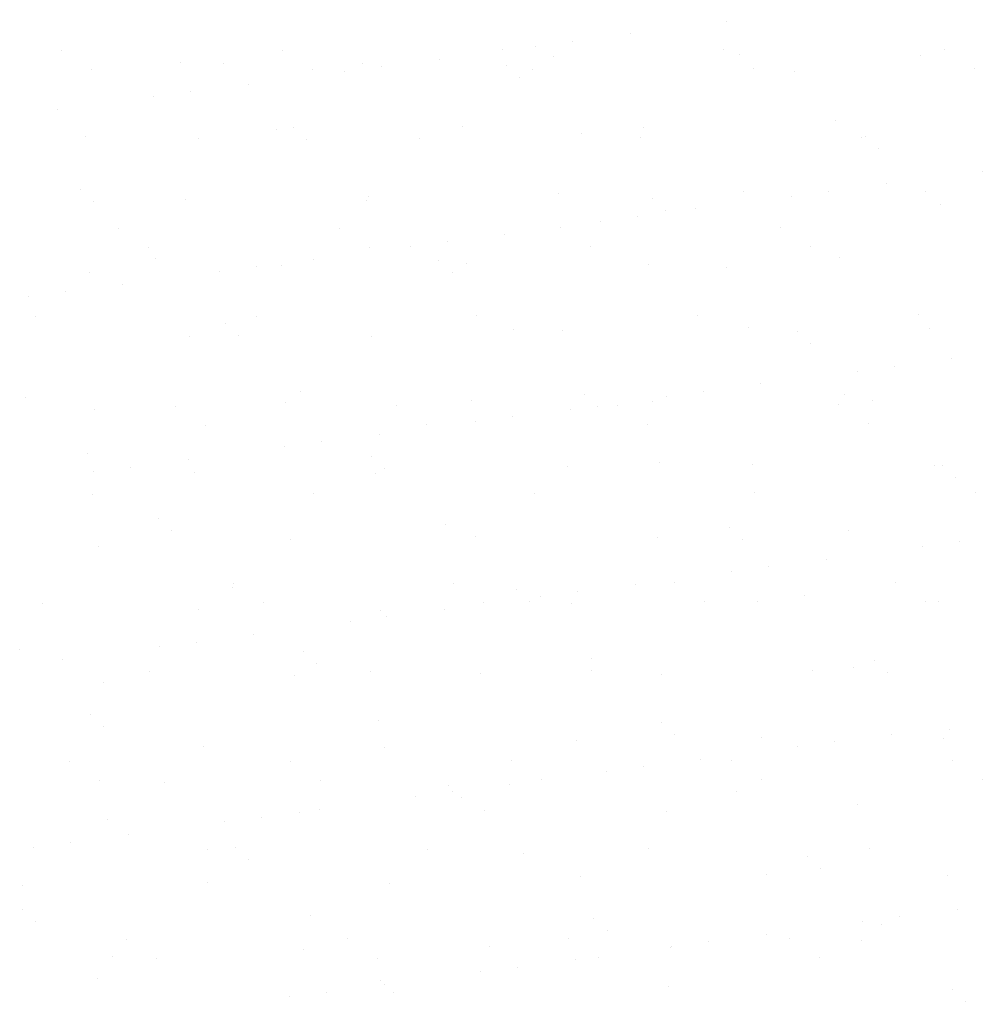
# Model space of a CAD drawing. Units: millimetres. Extents: x 3272 to 6864, y -1 to 1587.
# Drawn here: x 3331 to 3333, y 803 to 804 of the extents above; entities that cross this region are included whole.
import ezdxf

# ---------------------------------------------------------------- set-up
doc = ezdxf.new("R2010")
doc.units = ezdxf.units.MM
doc.layers.add('CONTORNO', color=2, linetype='Continuous')
doc.layers.add('Hatch', color=8, linetype='Continuous')

msp = doc.modelspace()

# ---------------------------------------------------------------- hatches: boundary and pattern name
at = {"layer": 'CONTORNO', "ltscale": 2}
h = msp.add_hatch(dxfattribs=at)
h.set_pattern_fill('AR-SAND', color=116, scale=0.2, style=0)
h.set_pattern_definition([(37.5, (3281.04697, 767.07932), (-0.0125987, 0.3853648), [0, -0.304, 0, -0.34, 0, -0.325]), (7.5, (3281.04697, 767.0793), (0.3539553, 0.5644292), [0, -0.164, 0, -0.274, 0, -0.105]), (327.5, (3280.80097, 767.07932), (0.6228284, 0.0011318), [0, -0.1, 0, -0.36, 0, -0.47]), (317.5, (3280.80097, 767.0793), (0.6012253, 0.175535), [0, -0.05, 0, -0.236, 0, -0.27])])
h.paths.add_polyline_path([(3339.7392, 786.3368), (3337.1012, 786.3149), (3337.1012, 786.3452), (3337.0867, 786.4149), (3332.0012, 786.4149), (3332.0012, 782.8149), (3339.4714, 782.8909)])
h.paths.add_polyline_path([(3339.4714, 782.8909), (3332.0012, 782.8149), (3332.0012, 781.6149), (3339.3723, 781.6149)])
h.paths.add_polyline_path([(3376.5012, 799.1899), (3370.7426, 799.1899), (3370.8176, 799.1149), (3371.8012, 799.1149), (3371.8012, 798.4649), (3372.2824, 798.4649), (3372.3512, 799.1223), (3372.3512, 799.1149), (3372.5012, 799.1149), (3372.5012, 793.9225), (3373.7089, 792.7149), (3372.5012, 791.5072), (3372.5012, 786.3149), (3372.3504, 786.3149), (3372.2824, 786.9649), (3371.8012, 786.9649), (3371.8012, 786.3149), (3341.6756, 786.3343), (3341.4093, 782.8909), (3376.5012, 782.8149)])
h.paths.add_polyline_path([(3376.5012, 782.8149), (3341.4093, 782.8909), (3341.3106, 781.6149), (3376.5012, 781.6149)])
edge = h.paths.add_edge_path()
edge.add_line((3376.5012, 806.8017), (3334.1512, 804.9867))
edge.add_line((3334.1512, 804.9867), (3334.1512, 800.6649))
edge.add_line((3334.1512, 800.6649), (3334.1512, 799.1149))
edge.add_line((3334.1512, 799.1149), (3370.3348, 799.1149))
edge.add_line((3370.3348, 799.1149), (3370.5055, 799.2856))
edge.add_arc((3370.5762, 799.2149), 0.1, 45, 135, ccw=False)
edge.add_line((3370.6469, 799.2856), (3370.7426, 799.1899))
edge.add_line((3370.7426, 799.1899), (3376.5012, 799.1899))
edge.add_line((3376.5012, 799.1899), (3376.5012, 806.8017))
h.paths.add_polyline_path([(3374.0846, 791.7053), (3374.5178, 791.7053), (3374.5178, 791.4923), (3374.0846, 791.4923)], flags=16)
h.paths.add_polyline_path([(3335.1517, 801.9773), (3335.1517, 802.4117), (3335.3647, 802.4117), (3335.3647, 801.9773)], flags=16)

# ---------------------------------------------------------------- linework, layer by layer
at = {"layer": 'Hatch', "color": 116, "ltscale": 2}
for p, q in [((3332.4026, 804.3927), (3332.4026, 804.3927)), ((3332.4026, 804.3927), (3332.4026, 804.3927)), ((3332.2668, 804.3748), (3332.2668, 804.3748)), ((3332.2668, 804.3748), (3332.2668, 804.3748)), ((3332.1334, 804.3573), (3332.1334, 804.3573)), ((3332.1334, 804.3573), (3332.1334, 804.3573)), ((3332.1855, 804.3641), (3332.1855, 804.3641)), ((3332.1855, 804.3641), (3332.1855, 804.3641)), ((3332.3986, 804.3526), (3332.3986, 804.3526)), ((3332.3986, 804.3526), (3332.3986, 804.3526)), ((3332.7101, 804.3532), (3332.7101, 804.3532)), ((3332.7101, 804.3532), (3332.7101, 804.3532)), ((3331.4644, 804.3509), (3331.4644, 804.3509)), ((3331.4644, 804.3509), (3331.4644, 804.3509)), ((3331.7758, 804.3515), (3331.7758, 804.3515)), ((3331.7758, 804.3515), (3331.7758, 804.3515)), ((3331.9976, 804.3394), (3331.9976, 804.3394)), ((3331.9976, 804.3394), (3331.9976, 804.3394)), ((3332.0872, 804.3521), (3332.0872, 804.3521)), ((3332.0872, 804.3521), (3332.0872, 804.3521)), ((3332.1589, 804.3427), (3332.1589, 804.3427)), ((3332.1589, 804.3427), (3332.1589, 804.3427)), ((3332.4207, 804.346), (3332.4207, 804.346)), ((3332.4207, 804.346), (3332.4207, 804.346)), ((3332.6765, 804.3448), (3332.6765, 804.3448)), ((3332.6765, 804.3448), (3332.6765, 804.3448)), ((3331.633, 804.3342), (3331.633, 804.3342)), ((3331.633, 804.3342), (3331.633, 804.3342)), ((3331.6926, 804.3337), (3331.6926, 804.3337)), ((3331.6926, 804.3337), (3331.6926, 804.3337)), ((3331.8888, 804.3329), (3331.8888, 804.3329)), ((3331.8888, 804.3329), (3331.8888, 804.3329)), ((3331.9163, 804.3287), (3331.9163, 804.3287)), ((3331.9163, 804.3287), (3331.9163, 804.3287)), ((3332.0928, 804.3303), (3332.0928, 804.3303)), ((3332.0928, 804.3303), (3332.0928, 804.3303)), ((3332.1294, 804.3252), (3332.1294, 804.3252)), ((3332.1294, 804.3252), (3332.1294, 804.3252)), ((3332.4408, 804.3258), (3332.4408, 804.3258)), ((3332.4408, 804.3258), (3332.4408, 804.3258)), ((3332.7522, 804.3263), (3332.7522, 804.3263)), ((3332.7522, 804.3263), (3332.7522, 804.3263)), ((3331.5066, 804.3241), (3331.5066, 804.3241)), ((3331.5066, 804.3241), (3331.5066, 804.3241)), ((3331.818, 804.3246), (3331.818, 804.3246)), ((3331.818, 804.3246), (3331.818, 804.3246)), ((3331.8642, 804.3218), (3331.8642, 804.3218)), ((3331.8642, 804.3218), (3331.8642, 804.3218)), ((3332.1112, 804.3134), (3332.1112, 804.3134)), ((3332.1112, 804.3134), (3332.1112, 804.3134)), ((3332.4988, 804.3215), (3332.4988, 804.3215)), ((3332.4988, 804.3215), (3332.4988, 804.3215)), ((3331.7284, 804.3039), (3331.7284, 804.3039)), ((3331.7284, 804.3039), (3331.7284, 804.3039)), ((3331.5951, 804.2864), (3331.5951, 804.2864)), ((3331.5951, 804.2864), (3331.5951, 804.2864)), ((3331.6471, 804.2932), (3331.6471, 804.2932)), ((3331.6471, 804.2932), (3331.6471, 804.2932)), ((3331.4592, 804.2685), (3331.4592, 804.2685)), ((3331.4592, 804.2685), (3331.4592, 804.2685)), ((3331.7922, 804.2425), (3331.7922, 804.2425)), ((3331.7922, 804.2425), (3331.7922, 804.2425)), ((3332.03, 804.2437), (3332.03, 804.2437)), ((3332.03, 804.2437), (3332.03, 804.2437)), ((3332.2858, 804.2425), (3332.2858, 804.2425)), ((3332.2858, 804.2425), (3332.2858, 804.2425)), ((3332.5559, 804.2522), (3332.5559, 804.2522)), ((3332.5559, 804.2522), (3332.5559, 804.2522)), ((3331.4981, 804.2307), (3331.4981, 804.2307)), ((3331.4981, 804.2307), (3331.4981, 804.2307)), ((3331.7682, 804.2404), (3331.7682, 804.2404)), ((3331.7682, 804.2404), (3331.7682, 804.2404)), ((3331.9698, 804.2279), (3331.9698, 804.2279)), ((3331.9698, 804.2279), (3331.9698, 804.2279)), ((3332.1982, 804.2337), (3332.1982, 804.2337)), ((3332.1982, 804.2337), (3332.1982, 804.2337)), ((3332.2812, 804.2285), (3332.2812, 804.2285)), ((3332.2812, 804.2285), (3332.2812, 804.2285)), ((3332.5926, 804.229), (3332.5926, 804.229)), ((3332.5926, 804.229), (3332.5926, 804.229)), ((3332.5983, 804.2303), (3332.5983, 804.2303)), ((3332.5983, 804.2303), (3332.5983, 804.2303)), ((3331.6584, 804.2273), (3331.6584, 804.2273)), ((3331.6584, 804.2273), (3331.6584, 804.2273)), ((3331.8106, 804.2256), (3331.8106, 804.2256)), ((3331.8106, 804.2256), (3331.8106, 804.2256)), ((3332.6168, 804.2134), (3332.6168, 804.2134)), ((3332.6168, 804.2134), (3332.6168, 804.2134)), ((3332.764, 804.1814), (3332.764, 804.1814)), ((3332.764, 804.1814), (3332.764, 804.1814)), ((3332.6281, 804.1635), (3332.6281, 804.1635)), ((3332.6281, 804.1635), (3332.6281, 804.1635)), ((3331.4915, 804.1548), (3331.4915, 804.1548)), ((3331.4915, 804.1548), (3331.4915, 804.1548)), ((3331.8976, 804.1459), (3331.8976, 804.1459)), ((3331.8976, 804.1459), (3331.8976, 804.1459)), ((3332.1652, 804.15), (3332.1652, 804.15)), ((3332.1652, 804.15), (3332.1652, 804.15)), ((3332.427, 804.1533), (3332.427, 804.1533)), ((3332.427, 804.1533), (3332.427, 804.1533)), ((3332.4948, 804.1459), (3332.4948, 804.1459)), ((3332.4948, 804.1459), (3332.4948, 804.1459)), ((3332.5468, 804.1528), (3332.5468, 804.1528)), ((3332.5468, 804.1528), (3332.5468, 804.1528)), ((3332.6828, 804.1521), (3332.6828, 804.1521)), ((3332.6828, 804.1521), (3332.6828, 804.1521)), ((3331.51, 804.1379), (3331.51, 804.1379)), ((3331.51, 804.1379), (3331.51, 804.1379)), ((3331.6393, 804.1415), (3331.6393, 804.1415)), ((3331.6393, 804.1415), (3331.6393, 804.1415)), ((3331.8951, 804.1403), (3331.8951, 804.1403)), ((3331.8951, 804.1403), (3331.8951, 804.1403)), ((3332.2977, 804.1425), (3332.2977, 804.1425)), ((3332.2977, 804.1425), (3332.2977, 804.1425)), ((3332.7038, 804.1336), (3332.7038, 804.1336)), ((3332.7038, 804.1336), (3332.7038, 804.1336)), ((3332.2777, 804.1173), (3332.2777, 804.1173)), ((3332.2777, 804.1173), (3332.2777, 804.1173)), ((3332.3162, 804.1256), (3332.3162, 804.1256)), ((3332.3162, 804.1256), (3332.3162, 804.1256)), ((3332.359, 804.128), (3332.359, 804.128)), ((3332.359, 804.128), (3332.359, 804.128)), ((3332.2256, 804.1105), (3332.2256, 804.1105)), ((3332.2256, 804.1105), (3332.2256, 804.1105)), ((3331.5452, 804.1005), (3331.5452, 804.1005)), ((3331.5452, 804.1005), (3331.5452, 804.1005)), ((3331.8566, 804.1011), (3331.8566, 804.1011)), ((3331.8566, 804.1011), (3331.8566, 804.1011)), ((3332.0898, 804.0926), (3332.0898, 804.0926)), ((3332.0898, 804.0926), (3332.0898, 804.0926)), ((3332.168, 804.1016), (3332.168, 804.1016)), ((3332.168, 804.1016), (3332.168, 804.1016)), ((3332.4794, 804.1022), (3332.4794, 804.1022)), ((3332.4794, 804.1022), (3332.4794, 804.1022)), ((3331.9564, 804.075), (3331.9564, 804.075)), ((3331.9564, 804.075), (3331.9564, 804.075)), ((3332.0085, 804.0819), (3332.0085, 804.0819)), ((3332.0085, 804.0819), (3332.0085, 804.0819)), ((3332.5216, 804.0753), (3332.5216, 804.0753)), ((3332.5216, 804.0753), (3332.5216, 804.0753)), ((3331.5873, 804.0737), (3331.5873, 804.0737)), ((3331.5873, 804.0737), (3331.5873, 804.0737)), ((3331.8987, 804.0742), (3331.8987, 804.0742)), ((3331.8987, 804.0742), (3331.8987, 804.0742)), ((3332.2102, 804.0748), (3332.2102, 804.0748)), ((3332.2102, 804.0748), (3332.2102, 804.0748)), ((3331.597, 804.0582), (3331.597, 804.0582)), ((3331.597, 804.0582), (3331.597, 804.0582)), ((3331.7745, 804.0477), (3331.7745, 804.0477)), ((3331.7745, 804.0477), (3331.7745, 804.0477)), ((3331.8206, 804.0572), (3331.8206, 804.0572)), ((3331.8206, 804.0572), (3331.8206, 804.0572)), ((3331.9971, 804.0547), (3331.9971, 804.0547)), ((3331.9971, 804.0547), (3331.9971, 804.0547)), ((3332.0363, 804.0511), (3332.0363, 804.0511)), ((3332.0363, 804.0511), (3332.0363, 804.0511)), ((3332.2921, 804.0498), (3332.2921, 804.0498)), ((3332.2921, 804.0498), (3332.2921, 804.0498)), ((3332.5622, 804.0596), (3332.5622, 804.0596)), ((3332.5622, 804.0596), (3332.5622, 804.0596)), ((3331.5044, 804.038), (3331.5044, 804.038)), ((3331.5044, 804.038), (3331.5044, 804.038)), ((3331.6873, 804.0396), (3331.6873, 804.0396)), ((3331.6873, 804.0396), (3331.6873, 804.0396)), ((3331.7393, 804.0465), (3331.7393, 804.0465)), ((3331.7393, 804.0465), (3331.7393, 804.0465)), ((3332.0156, 804.0378), (3332.0156, 804.0378)), ((3332.0156, 804.0378), (3332.0156, 804.0378)), ((3332.4032, 804.0459), (3332.4032, 804.0459)), ((3332.4032, 804.0459), (3332.4032, 804.0459)), ((3331.5514, 804.0217), (3331.5514, 804.0217)), ((3331.5514, 804.0217), (3331.5514, 804.0217)), ((3331.4701, 804.011), (3331.4701, 804.011)), ((3331.4701, 804.011), (3331.4701, 804.011)), ((3331.4181, 804.0042), (3331.4181, 804.0042)), ((3331.4181, 804.0042), (3331.4181, 804.0042)), ((3332.362, 803.9781), (3332.362, 803.9781)), ((3332.362, 803.9781), (3332.362, 803.9781)), ((3332.6734, 803.9786), (3332.6734, 803.9786)), ((3332.6734, 803.9786), (3332.6734, 803.9786)), ((3331.4277, 803.9764), (3331.4277, 803.9764)), ((3331.4277, 803.9764), (3331.4277, 803.9764)), ((3331.6965, 803.967), (3331.6965, 803.967)), ((3331.6965, 803.967), (3331.6965, 803.967)), ((3331.7391, 803.9769), (3331.7391, 803.9769)), ((3331.7391, 803.9769), (3331.7391, 803.9769)), ((3332.0506, 803.9775), (3332.0506, 803.9775)), ((3332.0506, 803.9775), (3332.0506, 803.9775)), ((3332.1026, 803.9581), (3332.1026, 803.9581)), ((3332.1026, 803.9581), (3332.1026, 803.9581)), ((3332.1715, 803.9573), (3332.1715, 803.9573)), ((3332.1715, 803.9573), (3332.1715, 803.9573)), ((3332.4333, 803.9606), (3332.4333, 803.9606)), ((3332.4333, 803.9606), (3332.4333, 803.9606)), ((3332.5027, 803.9547), (3332.5027, 803.9547)), ((3332.5027, 803.9547), (3332.5027, 803.9547)), ((3332.6891, 803.9594), (3332.6891, 803.9594)), ((3332.6891, 803.9594), (3332.6891, 803.9594)), ((3331.6456, 803.9488), (3331.6456, 803.9488)), ((3331.6456, 803.9488), (3331.6456, 803.9488)), ((3331.7149, 803.9501), (3331.7149, 803.9501)), ((3331.7149, 803.9501), (3331.7149, 803.9501)), ((3331.9014, 803.9476), (3331.9014, 803.9476)), ((3331.9014, 803.9476), (3331.9014, 803.9476)), ((3332.5211, 803.9378), (3332.5211, 803.9378)), ((3332.5211, 803.9378), (3332.5211, 803.9378)), ((3332.7203, 803.9167), (3332.7203, 803.9167)), ((3332.7203, 803.9167), (3332.7203, 803.9167)), ((3332.587, 803.8991), (3332.587, 803.8991)), ((3332.587, 803.8991), (3332.587, 803.8991)), ((3332.639, 803.906), (3332.639, 803.906)), ((3332.639, 803.906), (3332.639, 803.906)), ((3332.4512, 803.8813), (3332.4512, 803.8813)), ((3332.4512, 803.8813), (3332.4512, 803.8813)), ((3331.8019, 803.8703), (3331.8019, 803.8703)), ((3331.8019, 803.8703), (3331.8019, 803.8703)), ((3332.2021, 803.8669), (3332.2021, 803.8669)), ((3332.2021, 803.8669), (3332.2021, 803.8669)), ((3332.3699, 803.8706), (3332.3699, 803.8706)), ((3332.3699, 803.8706), (3332.3699, 803.8706)), ((3332.5685, 803.8669), (3332.5685, 803.8669)), ((3332.5685, 803.8669), (3332.5685, 803.8669)), ((3331.4143, 803.8623), (3331.4143, 803.8623)), ((3331.4143, 803.8623), (3331.4143, 803.8623)), ((3331.7808, 803.855), (3331.7808, 803.855)), ((3331.7808, 803.855), (3331.7808, 803.855)), ((3332.0426, 803.8584), (3332.0426, 803.8584)), ((3332.0426, 803.8584), (3332.0426, 803.8584)), ((3332.2984, 803.8571), (3332.2984, 803.8571)), ((3332.2984, 803.8571), (3332.2984, 803.8571)), ((3332.3178, 803.8637), (3332.3178, 803.8637)), ((3332.3178, 803.8637), (3332.3178, 803.8637)), ((3332.6081, 803.8581), (3332.6081, 803.8581)), ((3332.6081, 803.8581), (3332.6081, 803.8581)), ((3331.5107, 803.8453), (3331.5107, 803.8453)), ((3331.5107, 803.8453), (3331.5107, 803.8453)), ((3331.6259, 803.8501), (3331.6259, 803.8501)), ((3331.6259, 803.8501), (3331.6259, 803.8501)), ((3331.9373, 803.8507), (3331.9373, 803.8507)), ((3331.9373, 803.8507), (3331.9373, 803.8507)), ((3332.182, 803.8458), (3332.182, 803.8458)), ((3332.182, 803.8458), (3332.182, 803.8458)), ((3332.2205, 803.85), (3332.2205, 803.85)), ((3332.2205, 803.85), (3332.2205, 803.85)), ((3332.2488, 803.8512), (3332.2488, 803.8512)), ((3332.2488, 803.8512), (3332.2488, 803.8512)), ((3332.5602, 803.8518), (3332.5602, 803.8518)), ((3332.5602, 803.8518), (3332.5602, 803.8518)), ((3332.0486, 803.8283), (3332.0486, 803.8283)), ((3332.0486, 803.8283), (3332.0486, 803.8283)), ((3332.1007, 803.8351), (3332.1007, 803.8351)), ((3332.1007, 803.8351), (3332.1007, 803.8351)), ((3331.6681, 803.8232), (3331.6681, 803.8232)), ((3331.6681, 803.8232), (3331.6681, 803.8232)), ((3331.9795, 803.8238), (3331.9795, 803.8238)), ((3331.9795, 803.8238), (3331.9795, 803.8238)), ((3332.2909, 803.8244), (3332.2909, 803.8244)), ((3332.2909, 803.8244), (3332.2909, 803.8244)), ((3332.6023, 803.8249), (3332.6023, 803.8249)), ((3332.6023, 803.8249), (3332.6023, 803.8249)), ((3331.8315, 803.7997), (3331.8315, 803.7997)), ((3331.8315, 803.7997), (3331.8315, 803.7997)), ((3331.9128, 803.8104), (3331.9128, 803.8104)), ((3331.9128, 803.8104), (3331.9128, 803.8104)), ((3331.7795, 803.7928), (3331.7795, 803.7928)), ((3331.7795, 803.7928), (3331.7795, 803.7928)), ((3331.5013, 803.7826), (3331.5013, 803.7826)), ((3331.5013, 803.7826), (3331.5013, 803.7826)), ((3331.6436, 803.7749), (3331.6436, 803.7749)), ((3331.6436, 803.7749), (3331.6436, 803.7749)), ((3331.9015, 803.7791), (3331.9015, 803.7791)), ((3331.9015, 803.7791), (3331.9015, 803.7791)), ((3332.3075, 803.7703), (3332.3075, 803.7703)), ((3332.3075, 803.7703), (3332.3075, 803.7703)), ((3331.5103, 803.7574), (3331.5103, 803.7574)), ((3331.5103, 803.7574), (3331.5103, 803.7574)), ((3331.5623, 803.7642), (3331.5623, 803.7642)), ((3331.5623, 803.7642), (3331.5623, 803.7642)), ((3331.6519, 803.7561), (3331.6519, 803.7561)), ((3331.6519, 803.7561), (3331.6519, 803.7561)), ((3331.9199, 803.7622), (3331.9199, 803.7622)), ((3331.9199, 803.7622), (3331.9199, 803.7622)), ((3332.1778, 803.7646), (3332.1778, 803.7646)), ((3332.1778, 803.7646), (3332.1778, 803.7646)), ((3332.4396, 803.768), (3332.4396, 803.768)), ((3332.4396, 803.768), (3332.4396, 803.768)), ((3332.6954, 803.7667), (3332.6954, 803.7667)), ((3332.6954, 803.7667), (3332.6954, 803.7667)), ((3332.7077, 803.7669), (3332.7077, 803.7669)), ((3332.7077, 803.7669), (3332.7077, 803.7669)), ((3331.9077, 803.7549), (3331.9077, 803.7549)), ((3331.9077, 803.7549), (3331.9077, 803.7549)), ((3332.7261, 803.75), (3332.7261, 803.75)), ((3332.7261, 803.75), (3332.7261, 803.75)), ((3332.7541, 803.7282), (3332.7541, 803.7282)), ((3332.7541, 803.7282), (3332.7541, 803.7282)), ((3331.5085, 803.726), (3331.5085, 803.726)), ((3331.5085, 803.726), (3331.5085, 803.726)), ((3331.8199, 803.7265), (3331.8199, 803.7265)), ((3331.8199, 803.7265), (3331.8199, 803.7265)), ((3332.1313, 803.7271), (3332.1313, 803.7271)), ((3332.1313, 803.7271), (3332.1313, 803.7271)), ((3332.4427, 803.7277), (3332.4427, 803.7277)), ((3332.4427, 803.7277), (3332.4427, 803.7277)), ((3331.6009, 803.6914), (3331.6009, 803.6914)), ((3331.6009, 803.6914), (3331.6009, 803.6914)), ((3331.6193, 803.6745), (3331.6193, 803.6745)), ((3331.6193, 803.6745), (3331.6193, 803.6745)), ((3332.0069, 803.6825), (3332.0069, 803.6825)), ((3332.0069, 803.6825), (3332.0069, 803.6825)), ((3332.407, 803.6791), (3332.407, 803.6791)), ((3332.407, 803.6791), (3332.407, 803.6791)), ((3332.5748, 803.6742), (3332.5748, 803.6742)), ((3332.5748, 803.6742), (3332.5748, 803.6742)), ((3331.7871, 803.6624), (3331.7871, 803.6624)), ((3331.7871, 803.6624), (3331.7871, 803.6624)), ((3332.0489, 803.6657), (3332.0489, 803.6657)), ((3332.0489, 803.6657), (3332.0489, 803.6657)), ((3332.3047, 803.6645), (3332.3047, 803.6645)), ((3332.3047, 803.6645), (3332.3047, 803.6645)), ((3332.4255, 803.6622), (3332.4255, 803.6622)), ((3332.4255, 803.6622), (3332.4255, 803.6622)), ((3332.7312, 803.6592), (3332.7312, 803.6592)), ((3332.7312, 803.6592), (3332.7312, 803.6592)), ((3331.517, 803.6526), (3331.517, 803.6526)), ((3331.517, 803.6526), (3331.517, 803.6526)), ((3332.6792, 803.6524), (3332.6792, 803.6524)), ((3332.6792, 803.6524), (3332.6792, 803.6524)), ((3332.5434, 803.6345), (3332.5434, 803.6345)), ((3332.5434, 803.6345), (3332.5434, 803.6345)), ((3332.4621, 803.6238), (3332.4621, 803.6238)), ((3332.4621, 803.6238), (3332.4621, 803.6238)), ((3332.41, 803.6169), (3332.41, 803.6169)), ((3332.41, 803.6169), (3332.41, 803.6169)), ((3331.7063, 803.5948), (3331.7063, 803.5948)), ((3331.7063, 803.5948), (3331.7063, 803.5948)), ((3331.7067, 803.5997), (3331.7067, 803.5997)), ((3331.7067, 803.5997), (3331.7067, 803.5997)), ((3332.0181, 803.6003), (3332.0181, 803.6003)), ((3332.0181, 803.6003), (3332.0181, 803.6003)), ((3332.1064, 803.5913), (3332.1064, 803.5913)), ((3332.1064, 803.5913), (3332.1064, 803.5913)), ((3332.2742, 803.599), (3332.2742, 803.599)), ((3332.2742, 803.599), (3332.2742, 803.599)), ((3332.3295, 803.6008), (3332.3295, 803.6008)), ((3332.3295, 803.6008), (3332.3295, 803.6008)), ((3332.6409, 803.6014), (3332.6409, 803.6014)), ((3332.6409, 803.6014), (3332.6409, 803.6014)), ((3332.1408, 803.5815), (3332.1408, 803.5815)), ((3332.1408, 803.5815), (3332.1408, 803.5815)), ((3332.1929, 803.5883), (3332.1929, 803.5883)), ((3332.1929, 803.5883), (3332.1929, 803.5883)), ((3332.5125, 803.5825), (3332.5125, 803.5825)), ((3332.5125, 803.5825), (3332.5125, 803.5825)), ((3331.4374, 803.5723), (3331.4374, 803.5723)), ((3331.4374, 803.5723), (3331.4374, 803.5723)), ((3331.6582, 803.5634), (3331.6582, 803.5634)), ((3331.6582, 803.5634), (3331.6582, 803.5634)), ((3331.7489, 803.5728), (3331.7489, 803.5728)), ((3331.7489, 803.5728), (3331.7489, 803.5728)), ((3331.914, 803.5622), (3331.914, 803.5622)), ((3331.914, 803.5622), (3331.914, 803.5622)), ((3332.005, 803.5636), (3332.005, 803.5636)), ((3332.005, 803.5636), (3332.005, 803.5636)), ((3332.0603, 803.5734), (3332.0603, 803.5734)), ((3332.0603, 803.5734), (3332.0603, 803.5734)), ((3332.1249, 803.5744), (3332.1249, 803.5744)), ((3332.1249, 803.5744), (3332.1249, 803.5744)), ((3332.1841, 803.5719), (3332.1841, 803.5719)), ((3332.1841, 803.5719), (3332.1841, 803.5719)), ((3332.3717, 803.574), (3332.3717, 803.574)), ((3332.3717, 803.574), (3332.3717, 803.574)), ((3332.4459, 803.5753), (3332.4459, 803.5753)), ((3332.4459, 803.5753), (3332.4459, 803.5753)), ((3332.6831, 803.5745), (3332.6831, 803.5745)), ((3332.6831, 803.5745), (3332.6831, 803.5745)), ((3332.7017, 803.574), (3332.7017, 803.574)), ((3332.7017, 803.574), (3332.7017, 803.574)), ((3331.9237, 803.5529), (3331.9237, 803.5529)), ((3331.9237, 803.5529), (3331.9237, 803.5529)), ((3331.8717, 803.546), (3331.8717, 803.546)), ((3331.8717, 803.546), (3331.8717, 803.546)), ((3331.7358, 803.5282), (3331.7358, 803.5282)), ((3331.7358, 803.5282), (3331.7358, 803.5282)), ((3331.4057, 803.507), (3331.4057, 803.507)), ((3331.4057, 803.507), (3331.4057, 803.507)), ((3331.6025, 803.5106), (3331.6025, 803.5106)), ((3331.6025, 803.5106), (3331.6025, 803.5106)), ((3331.6545, 803.5175), (3331.6545, 803.5175)), ((3331.6545, 803.5175), (3331.6545, 803.5175)), ((3331.4667, 803.4927), (3331.4667, 803.4927)), ((3331.4667, 803.4927), (3331.4667, 803.4927)), ((3331.8058, 803.5036), (3331.8058, 803.5036)), ((3331.8058, 803.5036), (3331.8058, 803.5036)), ((3332.2119, 803.4947), (3332.2119, 803.4947)), ((3332.2119, 803.4947), (3332.2119, 803.4947)), ((3331.8243, 803.4867), (3331.8243, 803.4867)), ((3331.8243, 803.4867), (3331.8243, 803.4867)), ((3332.5811, 803.4815), (3332.5811, 803.4815)), ((3332.5811, 803.4815), (3332.5811, 803.4815)), ((3332.612, 803.4913), (3332.612, 803.4913)), ((3332.612, 803.4913), (3332.612, 803.4913)), ((3331.5893, 803.4756), (3331.5893, 803.4756)), ((3331.5893, 803.4756), (3331.5893, 803.4756)), ((3331.7934, 803.4697), (3331.7934, 803.4697)), ((3331.7934, 803.4697), (3331.7934, 803.4697)), ((3331.9007, 803.4761), (3331.9007, 803.4761)), ((3331.9007, 803.4761), (3331.9007, 803.4761)), ((3332.0552, 803.473), (3332.0552, 803.473)), ((3332.0552, 803.473), (3332.0552, 803.473)), ((3332.2121, 803.4767), (3332.2121, 803.4767)), ((3332.2121, 803.4767), (3332.2121, 803.4767)), ((3332.311, 803.4718), (3332.311, 803.4718)), ((3332.311, 803.4718), (3332.311, 803.4718)), ((3332.5235, 803.4772), (3332.5235, 803.4772)), ((3332.5235, 803.4772), (3332.5235, 803.4772)), ((3332.6304, 803.4744), (3332.6304, 803.4744)), ((3332.6304, 803.4744), (3332.6304, 803.4744)), ((3331.5233, 803.4599), (3331.5233, 803.4599)), ((3331.5233, 803.4599), (3331.5233, 803.4599)), ((3331.5052, 803.4158), (3331.5052, 803.4158)), ((3331.5052, 803.4158), (3331.5052, 803.4158)), ((3331.5236, 803.3989), (3331.5236, 803.3989)), ((3331.5236, 803.3989), (3331.5236, 803.3989)), ((3331.9113, 803.4069), (3331.9113, 803.4069)), ((3331.9113, 803.4069), (3331.9113, 803.4069)), ((3332.3114, 803.4035), (3332.3114, 803.4035)), ((3332.3114, 803.4035), (3332.3114, 803.4035)), ((3332.3298, 803.3866), (3332.3298, 803.3866)), ((3332.3298, 803.3866), (3332.3298, 803.3866)), ((3332.4522, 803.3826), (3332.4522, 803.3826)), ((3332.4522, 803.3826), (3332.4522, 803.3826)), ((3332.6356, 803.3877), (3332.6356, 803.3877)), ((3332.6356, 803.3877), (3332.6356, 803.3877)), ((3332.708, 803.3814), (3332.708, 803.3814)), ((3332.708, 803.3814), (3332.708, 803.3814)), ((3332.7174, 803.3947), (3332.7174, 803.3947)), ((3332.7174, 803.3947), (3332.7174, 803.3947)), ((3331.6645, 803.3707), (3331.6645, 803.3707)), ((3331.6645, 803.3707), (3331.6645, 803.3707)), ((3331.9203, 803.3695), (3331.9203, 803.3695)), ((3331.9203, 803.3695), (3331.9203, 803.3695)), ((3332.1904, 803.3793), (3332.1904, 803.3793)), ((3332.1904, 803.3793), (3332.1904, 803.3793)), ((3332.5022, 803.3701), (3332.5022, 803.3701)), ((3332.5022, 803.3701), (3332.5022, 803.3701)), ((3332.5543, 803.377), (3332.5543, 803.377)), ((3332.5543, 803.377), (3332.5543, 803.377)), ((3331.476, 803.3487), (3331.476, 803.3487)), ((3331.476, 803.3487), (3331.476, 803.3487)), ((3331.7875, 803.3493), (3331.7875, 803.3493)), ((3331.7875, 803.3493), (3331.7875, 803.3493)), ((3332.0989, 803.3499), (3332.0989, 803.3499)), ((3332.0989, 803.3499), (3332.0989, 803.3499)), ((3332.2851, 803.3416), (3332.2851, 803.3416)), ((3332.2851, 803.3416), (3332.2851, 803.3416)), ((3332.3664, 803.3523), (3332.3664, 803.3523)), ((3332.3664, 803.3523), (3332.3664, 803.3523)), ((3332.4103, 803.3504), (3332.4103, 803.3504)), ((3332.4103, 803.3504), (3332.4103, 803.3504)), ((3332.7217, 803.351), (3332.7217, 803.351)), ((3332.7217, 803.351), (3332.7217, 803.351)), ((3332.233, 803.3347), (3332.233, 803.3347)), ((3332.233, 803.3347), (3332.233, 803.3347)), ((3331.5182, 803.3219), (3331.5182, 803.3219)), ((3331.5182, 803.3219), (3331.5182, 803.3219)), ((3331.6106, 803.3192), (3331.6106, 803.3192)), ((3331.6106, 803.3192), (3331.6106, 803.3192)), ((3331.8296, 803.3224), (3331.8296, 803.3224)), ((3331.8296, 803.3224), (3331.8296, 803.3224)), ((3332.0108, 803.3157), (3332.0108, 803.3157)), ((3332.0108, 803.3157), (3332.0108, 803.3157)), ((3332.0972, 803.3168), (3332.0972, 803.3168)), ((3332.0972, 803.3168), (3332.0972, 803.3168)), ((3332.141, 803.323), (3332.141, 803.323)), ((3332.141, 803.323), (3332.141, 803.323)), ((3332.4524, 803.3236), (3332.4524, 803.3236)), ((3332.4524, 803.3236), (3332.4524, 803.3236)), ((3332.7639, 803.3241), (3332.7639, 803.3241)), ((3332.7639, 803.3241), (3332.7639, 803.3241)), ((3331.9639, 803.2993), (3331.9639, 803.2993)), ((3331.9639, 803.2993), (3331.9639, 803.2993)), ((3332.0159, 803.3061), (3332.0159, 803.3061)), ((3332.0159, 803.3061), (3332.0159, 803.3061)), ((3332.0292, 803.2989), (3332.0292, 803.2989)), ((3332.0292, 803.2989), (3332.0292, 803.2989)), ((3332.4168, 803.3069), (3332.4168, 803.3069)), ((3332.4168, 803.3069), (3332.4168, 803.3069)), ((3332.5874, 803.2888), (3332.5874, 803.2888)), ((3332.5874, 803.2888), (3332.5874, 803.2888)), ((3331.7467, 803.2707), (3331.7467, 803.2707)), ((3331.7467, 803.2707), (3331.7467, 803.2707)), ((3331.7997, 803.277), (3331.7997, 803.277)), ((3331.7997, 803.277), (3331.7997, 803.277)), ((3331.828, 803.2814), (3331.828, 803.2814)), ((3331.828, 803.2814), (3331.828, 803.2814)), ((3332.0615, 803.2803), (3332.0615, 803.2803)), ((3332.0615, 803.2803), (3332.0615, 803.2803)), ((3332.3173, 803.2791), (3332.3173, 803.2791)), ((3332.3173, 803.2791), (3332.3173, 803.2791)), ((3331.5296, 803.2673), (3331.5296, 803.2673)), ((3331.5296, 803.2673), (3331.5296, 803.2673)), ((3331.6947, 803.2638), (3331.6947, 803.2638)), ((3331.6947, 803.2638), (3331.6947, 803.2638)), ((3331.5589, 803.246), (3331.5589, 803.246)), ((3331.5589, 803.246), (3331.5589, 803.246)), ((3331.4255, 803.2284), (3331.4255, 803.2284)), ((3331.4255, 803.2284), (3331.4255, 803.2284)), ((3331.4776, 803.2352), (3331.4776, 803.2352)), ((3331.4776, 803.2352), (3331.4776, 803.2352)), ((3331.67, 803.2251), (3331.67, 803.2251)), ((3331.67, 803.2251), (3331.67, 803.2251)), ((3331.7102, 803.228), (3331.7102, 803.228)), ((3331.7102, 803.228), (3331.7102, 803.228)), ((3331.9814, 803.2257), (3331.9814, 803.2257)), ((3331.9814, 803.2257), (3331.9814, 803.2257)), ((3332.1162, 803.2191), (3332.1162, 803.2191)), ((3332.1162, 803.2191), (3332.1162, 803.2191)), ((3332.2928, 803.2263), (3332.2928, 803.2263)), ((3332.2928, 803.2263), (3332.2928, 803.2263)), ((3332.5164, 803.2157), (3332.5164, 803.2157)), ((3332.5164, 803.2157), (3332.5164, 803.2157)), ((3332.6043, 803.2268), (3332.6043, 803.2268)), ((3332.6043, 803.2268), (3332.6043, 803.2268)), ((3331.7286, 803.2111), (3331.7286, 803.2111)), ((3331.7286, 803.2111), (3331.7286, 803.2111)), ((3332.4585, 803.1899), (3332.4585, 803.1899)), ((3332.4585, 803.1899), (3332.4585, 803.1899)), ((3332.5348, 803.1988), (3332.5348, 803.1988)), ((3332.5348, 803.1988), (3332.5348, 803.1988)), ((3332.7143, 803.1887), (3332.7143, 803.1887)), ((3332.7143, 803.1887), (3332.7143, 803.1887)), ((3331.409, 803.1747), (3331.409, 803.1747)), ((3331.409, 803.1747), (3331.409, 803.1747)), ((3331.6708, 803.1781), (3331.6708, 803.1781)), ((3331.6708, 803.1781), (3331.6708, 803.1781)), ((3331.9266, 803.1768), (3331.9266, 803.1768)), ((3331.9266, 803.1768), (3331.9266, 803.1768)), ((3332.1967, 803.1866), (3332.1967, 803.1866)), ((3332.1967, 803.1866), (3332.1967, 803.1866)), ((3331.4096, 803.1402), (3331.4096, 803.1402)), ((3331.4096, 803.1402), (3331.4096, 803.1402)), ((3331.8156, 803.1314), (3331.8156, 803.1314)), ((3331.8156, 803.1314), (3331.8156, 803.1314)), ((3332.7278, 803.1409), (3332.7278, 803.1409)), ((3332.7278, 803.1409), (3332.7278, 803.1409)), ((3331.428, 803.1233), (3331.428, 803.1233)), ((3331.428, 803.1233), (3331.428, 803.1233)), ((3332.2157, 803.1279), (3332.2157, 803.1279)), ((3332.2157, 803.1279), (3332.2157, 803.1279)), ((3332.5944, 803.1234), (3332.5944, 803.1234)), ((3332.5944, 803.1234), (3332.5944, 803.1234)), ((3332.6218, 803.1191), (3332.6218, 803.1191)), ((3332.6218, 803.1191), (3332.6218, 803.1191)), ((3332.6465, 803.1302), (3332.6465, 803.1302)), ((3332.6465, 803.1302), (3332.6465, 803.1302)), ((3332.2342, 803.111), (3332.2342, 803.111)), ((3332.2342, 803.111), (3332.2342, 803.111)), ((3332.4586, 803.1055), (3332.4586, 803.1055)), ((3332.4586, 803.1055), (3332.4586, 803.1055)), ((3331.5568, 803.0983), (3331.5568, 803.0983)), ((3331.5568, 803.0983), (3331.5568, 803.0983)), ((3331.8682, 803.0989), (3331.8682, 803.0989)), ((3331.8682, 803.0989), (3331.8682, 803.0989)), ((3332.1796, 803.0994), (3332.1796, 803.0994)), ((3332.1796, 803.0994), (3332.1796, 803.0994)), ((3332.3773, 803.0948), (3332.3773, 803.0948)), ((3332.3773, 803.0948), (3332.3773, 803.0948)), ((3332.491, 803.1), (3332.491, 803.1)), ((3332.491, 803.1), (3332.491, 803.1)), ((3332.5937, 803.0961), (3332.5937, 803.0961)), ((3332.5937, 803.0961), (3332.5937, 803.0961)), ((3331.806, 803.0843), (3331.806, 803.0843)), ((3331.806, 803.0843), (3331.806, 803.0843)), ((3332.0678, 803.0876), (3332.0678, 803.0876)), ((3332.0678, 803.0876), (3332.0678, 803.0876)), ((3332.3236, 803.0864), (3332.3236, 803.0864)), ((3332.3236, 803.0864), (3332.3236, 803.0864)), ((3332.3252, 803.0879), (3332.3252, 803.0879)), ((3332.3252, 803.0879), (3332.3252, 803.0879)), ((3331.5359, 803.0746), (3331.5359, 803.0746)), ((3331.5359, 803.0746), (3331.5359, 803.0746)), ((3331.599, 803.0714), (3331.599, 803.0714)), ((3331.599, 803.0714), (3331.599, 803.0714)), ((3331.9104, 803.072), (3331.9104, 803.072)), ((3331.9104, 803.072), (3331.9104, 803.072)), ((3332.1894, 803.0701), (3332.1894, 803.0701)), ((3332.1894, 803.0701), (3332.1894, 803.0701)), ((3332.2218, 803.0726), (3332.2218, 803.0726)), ((3332.2218, 803.0726), (3332.2218, 803.0726)), ((3332.5332, 803.0731), (3332.5332, 803.0731)), ((3332.5332, 803.0731), (3332.5332, 803.0731)), ((3332.0561, 803.0525), (3332.0561, 803.0525)), ((3332.0561, 803.0525), (3332.0561, 803.0525)), ((3332.1081, 803.0593), (3332.1081, 803.0593)), ((3332.1081, 803.0593), (3332.1081, 803.0593)), ((3331.515, 803.0436), (3331.515, 803.0436)), ((3331.515, 803.0436), (3331.515, 803.0436)), ((3331.9151, 803.0402), (3331.9151, 803.0402)), ((3331.9151, 803.0402), (3331.9151, 803.0402)), ((3331.9202, 803.0346), (3331.9202, 803.0346)), ((3331.9202, 803.0346), (3331.9202, 803.0346)), ((3331.8389, 803.0239), (3331.8389, 803.0239)), ((3331.8389, 803.0239), (3331.8389, 803.0239)), ((3331.9336, 803.0233), (3331.9336, 803.0233)), ((3331.9336, 803.0233), (3331.9336, 803.0233)), ((3332.3212, 803.0313), (3332.3212, 803.0313)), ((3332.3212, 803.0313), (3332.3212, 803.0313)), ((3332.7213, 803.0279), (3332.7213, 803.0279)), ((3332.7213, 803.0279), (3332.7213, 803.0279)), ((3331.7869, 803.0171), (3331.7869, 803.0171)), ((3331.7869, 803.0171), (3331.7869, 803.0171)), ((3332.7398, 803.011), (3332.7398, 803.011)), ((3332.7398, 803.011), (3332.7398, 803.011))]:
    msp.add_line(p, q, dxfattribs=at)

doc.saveas('drawing.dxf')
